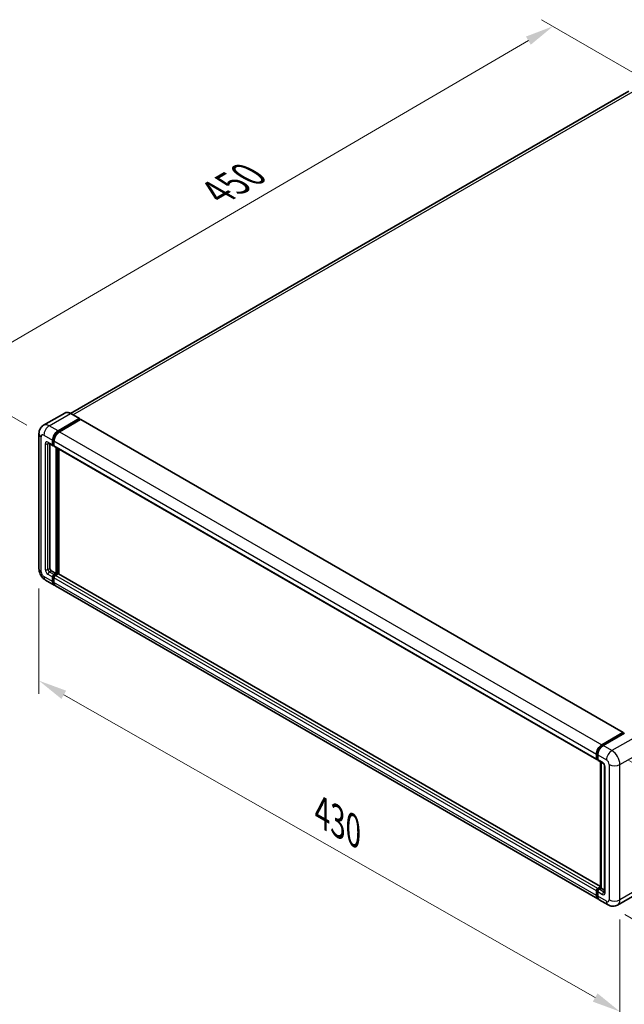
# Model space of a CAD drawing. Units: millimetres. Extents: x 2 to 12389, y 5 to 1691.
# Drawn here: x 641 to 852, y 180 to 525 of the extents above; entities that cross this region are included whole.
import ezdxf

# ---------------------------------------------------------------- set-up
doc = ezdxf.new("R2010")
doc.units = ezdxf.units.MM
for name, color, linetype, lineweight in [('Dimension (ISO)', 7, 'Continuous', 18), ('Visible (ISO)', 7, 'Continuous', 35), ('Visible Narrow (ISO)', 7, 'Continuous', 25)]:
    doc.layers.add(name, color=color, linetype=linetype, lineweight=lineweight)
doc.styles.add('Note Text (TK)', font='MS PGothic.ttf')
doc.dimstyles.new('Default - Method 1b (TK)', dxfattribs={"dimscale": 4, "dimtxt": 2.5, "dimasz": 2.5, "dimexe": 1, "dimexo": 1.5, "dimgap": 1, "dimtad": 1, "dimtoh": 1, "dimrnd": 1e-08, "dimdsep": 46, "dimtxsty": 'Note Text (TK)', "dimcen": 0.09, "dimdle": 5, "dimclrd": 100, "dimclre": 100, "dimclrt": 7, "dimadec": 1, "dimazin": 1, "dimtfac": 1, "dimtmove": 0, "dimatfit": 3, "dimfxl": 1, "dimtolj": 1, "dimlwd": -1, "dimlwe": -1, "dimarcsym": 0})

# ---------------------------------------------------------------- blocks, each defined once
blk = doc.blocks.new('*D29')
at = {"layer": 'Defpoints', "color": 0}
for p in [(827.44, 522.76), (861.38, 503.16), (649.12, 379.51)]:
    blk.add_point(p, dxfattribs=at)
at = {"layer": 'Dimension (ISO)', "color": 100}
for p, q in [((855.39, 506.61), (823.45, 525.06)), ((624.01, 404.04), (818.8, 517.72)), ((643.13, 382.97), (611.38, 401.3))]:
    blk.add_line(p, q, dxfattribs=at)
for points in [[(817.96, 519.15), (819.64, 516.28), (827.44, 522.76)], [(623.17, 405.48), (624.85, 402.6), (615.37, 399)]]:
    blk.add_solid(points, dxfattribs=at)
at = {"layer": 'Dimension (ISO)', "color": 7, "insert": (708.04, 463.5), "char_height": 10, "attachment_point": 4, "rotation": 30.2678, "style": 'Note Text (TK)'}
blk.add_mtext('\\A1;{\\Q-29.732;\\W0.819;\\H0.816x; \\fＭＳ Ｐゴシック|b0|i0;\\H10.0000;450}', dxfattribs=at)
blk = doc.blocks.new('*D30')
at = {"layer": 'Defpoints', "color": 0}
for p in [(647.39, 332.7), (850.88, 216.76), (850.88, 177.57)]:
    blk.add_point(p, dxfattribs=at)
at = {"layer": 'Dimension (ISO)', "color": 100}
for p, q in [((647.39, 325.8), (647.39, 288.91)), ((656.08, 288.56), (842.19, 182.52)), ((850.88, 209.85), (850.88, 172.96))]:
    blk.add_line(p, q, dxfattribs=at)
for points in [[(656.91, 290.01), (655.26, 287.11), (647.39, 293.51)], [(843.02, 183.97), (841.37, 181.07), (850.88, 177.57)]]:
    blk.add_solid(points, dxfattribs=at)
at = {"layer": 'Dimension (ISO)', "color": 7, "insert": (744.71, 248.42), "char_height": 10, "attachment_point": 4, "rotation": 330.3262, "style": 'Note Text (TK)'}
blk.add_mtext('\\A1;{\\Q-29.674;\\W0.819;\\H0.816x; \\fＭＳ Ｐゴシック|b0|i0;\\H10.0000;430}', dxfattribs=at)
blk = doc.blocks.new('*D31')
at = {"layer": 'Defpoints', "color": 0}
for p in [(848.05, 269.01), (846.72, 214.99), (900.46, 183.97)]:
    blk.add_point(p, dxfattribs=at)
at = {"layer": 'Dimension (ISO)', "color": 100}
for p, q in [((853.97, 265.6), (905.74, 235.71)), ((901.54, 227.99), (900.7, 193.96)), ((852.63, 211.58), (904.4, 181.69))]:
    blk.add_line(p, q, dxfattribs=at)
for points in [[(899.88, 228.03), (903.21, 227.95), (901.79, 237.99)], [(899.04, 194), (902.37, 193.92), (900.46, 183.97)]]:
    blk.add_solid(points, dxfattribs=at)
at = {"layer": 'Dimension (ISO)', "color": 7, "insert": (891.88, 201.3), "char_height": 10, "attachment_point": 4, "rotation": 88.5861, "style": 'Note Text (TK)'}
blk.add_mtext('\\A1;{\\Q28.586;\\W0.828;\\H0.816x; \\fＭＳ Ｐゴシック|b0|i0;\\H10.0000;99}', dxfattribs=at)

msp = doc.modelspace()

# ---------------------------------------------------------------- linework, layer by layer
at = {"layer": 'Visible (ISO)'}
for p, q in [((853.9754, 500.0275), (658.422, 387.1246)), ((656.4283, 387.2644), (649.0037, 382.9778)), ((661.5758, 385.3054), (658.5117, 387.0745)), ((654.0678, 381.0106), (661.4925, 385.2972)), ((654.0678, 380.8473), (661.6103, 385.2019)), ((661.9403, 385.0114), (654.5393, 380.7384)), ((661.6103, 385.2291), (661.6103, 385.2019)), ((661.6103, 385.2019), (661.9403, 385.0114)), ((662.0403, 385.0213), (852.0163, 275.3386)), ((647.3942, 380.058), (647.3942, 332.7012)), ((650.6704, 376.759), (652.3203, 375.8064)), ((651.2394, 376.4305), (651.2394, 332.8373)), ((652.1822, 376.1116), (652.1822, 377.7446)), ((652.3237, 376.1932), (652.3237, 377.8262)), ((652.6536, 375.8449), (652.4203, 375.9796)), ((652.6536, 377.4724), (652.6536, 375.8394)), ((652.7917, 375.5342), (842.7677, 265.8515)), ((653.3607, 331.0682), (653.3607, 375.2057)), ((653.5022, 330.9865), (653.5022, 375.1241)), ((654.3036, 330.9181), (654.3036, 374.6614)), ((651.7108, 332.0208), (653.3607, 331.0682)), ((649.6704, 328.7588), (652.7345, 326.9897)), ((652.1822, 328.2105), (652.1822, 329.8435)), ((652.3237, 328.2921), (652.3237, 329.9251)), ((652.6536, 330.66), (653.3607, 331.0682)), ((652.6536, 330.4967), (653.5022, 330.9865)), ((652.6536, 329.5713), (652.6536, 327.9383)), ((654.115, 330.9593), (653.125, 330.3878)), ((653.8321, 330.796), (653.5022, 330.9865)), ((844.0186, 221.3861), (654.215, 330.9692)), ((843.1819, 217.0348), (653.2059, 326.7176)), ((844.5153, 271.0557), (851.9163, 275.3287)), ((844.5498, 270.8326), (852.0923, 275.1873)), ((852.4113, 275.0701), (844.9867, 270.7835)), ((852.0577, 275.247), (852.0577, 275.1673)), ((852.1756, 275.179), (852.3877, 275.0565)), ((842.6297, 266.1567), (842.6297, 267.7897)), ((842.8401, 266.2384), (842.8401, 267.8714)), ((842.9856, 265.9567), (843.1011, 265.89)), ((843.1011, 267.5175), (843.1011, 265.8846)), ((843.2391, 265.5794), (844.889, 264.6268)), ((844.0186, 220.9918), (844.0186, 265.1293)), ((844.2796, 264.9787), (844.2796, 220.8412)), ((845.4985, 263.5711), (845.4985, 219.4803)), ((843.1011, 220.7051), (844.0186, 221.2348)), ((843.1356, 220.482), (844.0186, 220.9918)), ((844.2796, 220.8412), (843.5725, 220.4329)), ((844.0674, 220.9636), (844.0186, 220.9918)), ((844.0674, 220.9636), (844.2796, 220.8412)), ((844.2796, 220.8412), (845.4985, 220.1374)), ((842.6297, 218.2556), (842.6297, 219.8886)), ((842.8401, 218.3372), (842.8401, 219.9702)), ((843.1011, 219.6164), (843.1011, 217.9834)), ((857.4754, 219.2142), (850.0508, 214.9276)), ((846.7175, 214.9936), (843.6533, 216.7627))]:
    msp.add_line(p, q, dxfattribs=at)
for centre, major_axis, start_param, end_param in [((661.4925, 385.1611), (0.0833, 0.1443), 5.49778714, 7.06858347), ((661.9403, 384.8481), (0.1, 0.1732), 0, 0.78539816), ((654.0678, 378.8332), (1.3333, 2.3094), 0.78539816, 2.35619449), ((654.0678, 378.8332), (1.2333, 2.1362), 0.78539816, 2.35619449), ((654.5393, 378.5611), (-1.3333, -2.3094), 3.92699082, 5.49778714), ((652.6536, 376.3838), (-0.3333, -0.5774), 5.49778714, 7.06858347), ((652.6536, 376.3838), (-0.2333, -0.4041), 5.49778714, 6.28318531), ((653.125, 376.1116), (-0.3333, -0.5774), 5.49778714, 6.28318531), ((651.7108, 332.5651), (0.3333, -0.5774), 3.92699082, 5.49778714), ((652.6536, 330.1156), (0.3333, 0.5774), 0.78539816, 2.35619449), ((654.0678, 329.2991), (-1.3333, -2.3094), 5.49778714, 6.46089591), ((652.6536, 330.1156), (0.2333, 0.4041), 0.78539816, 2.35619449), ((654.0678, 329.2991), (-1.2333, -2.1362), 5.49778714, 6.25355893), ((653.125, 329.8435), (-0.3333, -0.5774), 3.92699082, 5.49778714), ((654.5393, 329.027), (-1.3333, -2.3094), 5.49778714, 6.28318531), ((654.115, 330.796), (0.1, 0.1732), 0, 0.78539816), ((851.9163, 275.1654), (0.1, 0.1732), 5.49778714, 7.06858347), ((852.1756, 275.0429), (-0.0833, 0.1443), 5.49778714, 6.28318531), ((844.5153, 268.8784), (1.3333, 2.3094), 0.78539816, 2.35619449), ((844.9867, 268.6062), (-1.3333, -2.3094), 3.92699082, 5.49778714), ((843.1011, 266.4289), (-0.3333, -0.5774), 5.49778714, 7.06858347), ((843.5725, 266.1567), (-0.3333, -0.5774), 5.49778714, 6.28318531), ((843.1011, 220.1607), (0.3333, 0.5774), 0.78539816, 2.35619449), ((844.5153, 219.3442), (-1.3333, -2.3094), 5.49778714, 6.46089591), ((843.5725, 219.8886), (-0.3333, -0.5774), 3.92699082, 5.49778714), ((844.9867, 219.0721), (-1.3333, -2.3094), 5.49778714, 6.28318531)]:
    msp.add_ellipse(centre, major_axis=major_axis, ratio=0.57735027, start_param=start_param, end_param=end_param, dxfattribs=at)
for points, knots in [([(658.5117, 387.0745), (658.3632, 387.1602), (658.214, 387.2329), (657.917, 387.3501), (657.7692, 387.3945), (657.4783, 387.4534), (657.3351, 387.4677), (657.0568, 387.4646), (656.9217, 387.4472), (656.6642, 387.3798), (656.5418, 387.3299), (656.4283, 387.2644)], [0, 0, 0, 0, 0.157079633, 0.157079633, 0.314159265, 0.314159265, 0.471238898, 0.471238898, 0.628318531, 0.628318531, 0.785398163, 0.785398163, 0.785398163, 0.785398163]), ([(647.3942, 380.058), (647.3942, 380.2359), (647.4062, 380.4212), (647.4637, 380.8078), (647.5094, 381.0093), (647.649, 381.4248), (647.7432, 381.639), (647.9949, 382.0641), (648.1531, 382.275), (648.5353, 382.6617), (648.7594, 382.8367), (649.0037, 382.9778)], [4.71238898, 4.71238898, 4.71238898, 4.71238898, 4.869468613, 4.869468613, 5.026548246, 5.026548246, 5.183627878, 5.183627878, 5.340707511, 5.340707511, 5.497787144, 5.497787144, 5.497787144, 5.497787144]), ([(650.5771, 376.7984), (650.5771, 376.7984), (650.5782, 376.7982), (650.5853, 376.7968), (650.5961, 376.794), (650.6271, 376.7818), (650.6472, 376.7724), (650.6704, 376.759)], [5.902696792, 5.902696792, 5.902696792, 5.902696792, 5.969026042, 5.969026042, 6.126105675, 6.126105675, 6.283185307, 6.283185307, 6.283185307, 6.283185307]), ([(649.6704, 328.7588), (649.3622, 328.9367), (649.1024, 329.1404), (648.6439, 329.5772), (648.4456, 329.811), (648.0968, 330.305), (647.9465, 330.5653), (647.693, 331.1144), (647.5897, 331.4031), (647.4408, 332.0185), (647.3942, 332.3453), (647.3942, 332.7012)], [3.14159265, 3.14159265, 3.14159265, 3.14159265, 3.45575192, 3.45575192, 3.76991118, 3.76991118, 4.08407045, 4.08407045, 4.39822972, 4.39822972, 4.71238898, 4.71238898, 4.71238898, 4.71238898]), ([(842.8401, 267.8714), (842.8401, 268.0831), (842.869, 268.3081), (842.9798, 268.7656), (843.0617, 268.9982), (843.2705, 269.4506), (843.3973, 269.6703), (843.6847, 270.0773), (843.8452, 270.2645), (844.186, 270.5892), (844.3664, 270.7267), (844.5498, 270.8326)], [3.14159265, 3.14159265, 3.14159265, 3.14159265, 3.45575192, 3.45575192, 3.76991118, 3.76991118, 4.08407045, 4.08407045, 4.39822972, 4.39822972, 4.71238898, 4.71238898, 4.71238898, 4.71238898]), ([(842.9856, 265.9567), (842.9646, 265.9688), (842.9454, 265.9838), (842.9121, 266.0175), (842.898, 266.0362), (842.875, 266.075), (842.866, 266.0952), (842.8523, 266.136), (842.8476, 266.1565), (842.8415, 266.1975), (842.8401, 266.218), (842.8401, 266.2384)], [2.35619449, 2.35619449, 2.35619449, 2.35619449, 2.513274123, 2.513274123, 2.670353756, 2.670353756, 2.827433388, 2.827433388, 2.984513021, 2.984513021, 3.141592654, 3.141592654, 3.141592654, 3.141592654]), ([(844.889, 264.6268), (844.9196, 264.6092), (844.9554, 264.5847), (845.0344, 264.52), (845.0779, 264.4786), (845.1668, 264.3803), (845.212, 264.3224), (845.2969, 264.1958), (845.3363, 264.1268), (845.4032, 263.9873), (845.4307, 263.9168), (845.4708, 263.7858), (845.484, 263.7249), (845.4964, 263.6338), (845.4985, 263.5998), (845.4985, 263.5711)], [3.14159265, 3.14159265, 3.14159265, 3.14159265, 3.34831632, 3.34831632, 3.57177779, 3.57177779, 3.8108324, 3.8108324, 4.05880671, 4.05880671, 4.30647121, 4.30647121, 4.54413512, 4.54413512, 4.71238898, 4.71238898, 4.71238898, 4.71238898]), ([(842.8401, 219.9702), (842.8401, 220.011), (842.8456, 220.0514), (842.8648, 220.1308), (842.8786, 220.1698), (842.9133, 220.245), (842.9342, 220.2812), (842.982, 220.3488), (843.0088, 220.3803), (843.068, 220.4367), (843.1003, 220.4616), (843.1356, 220.482)], [3.14159265, 3.14159265, 3.14159265, 3.14159265, 3.45575192, 3.45575192, 3.76991118, 3.76991118, 4.08407045, 4.08407045, 4.39822972, 4.39822972, 4.71238898, 4.71238898, 4.71238898, 4.71238898]), ([(843.2308, 217.2647), (843.2199, 217.2747), (843.2093, 217.285), (843.1387, 217.3565), (843.0858, 217.4259), (842.9955, 217.5783), (842.9581, 217.6613), (842.8987, 217.8383), (842.8766, 217.9322), (842.8473, 218.1287), (842.8401, 218.2314), (842.8401, 218.3372)], [2.486038708, 2.486038708, 2.486038708, 2.486038708, 2.513274123, 2.513274123, 2.670353756, 2.670353756, 2.827433388, 2.827433388, 2.984513021, 2.984513021, 3.141592654, 3.141592654, 3.141592654, 3.141592654]), ([(845.4985, 219.4803), (845.4985, 219.4536), (845.4966, 219.4314), (845.4917, 219.3985), (845.4887, 219.3877), (845.4864, 219.3808), (845.486, 219.3799), (845.486, 219.3799)], [4.71238898, 4.71238898, 4.71238898, 4.71238898, 4.869468613, 4.869468613, 5.026548246, 5.026548246, 5.092877496, 5.092877496, 5.092877496, 5.092877496]), ([(850.0508, 214.9276), (849.8065, 214.7865), (849.5428, 214.6799), (849.0169, 214.5423), (848.7552, 214.5108), (848.2611, 214.5053), (848.0285, 214.5309), (847.5989, 214.6177), (847.4016, 214.6789), (847.038, 214.8223), (846.8716, 214.9046), (846.7175, 214.9936)], [5.497787144, 5.497787144, 5.497787144, 5.497787144, 5.654866776, 5.654866776, 5.811946409, 5.811946409, 5.969026042, 5.969026042, 6.126105675, 6.126105675, 6.283185307, 6.283185307, 6.283185307, 6.283185307])]:
    msp.add_open_spline(points, degree=3, knots=knots, dxfattribs=at)
at = {"layer": 'Visible Narrow (ISO)'}
for p, q in [((659.3021, 386.6181), (855.4754, 499.8789)), ((651.0037, 382.7796), (658.4283, 387.0663)), ((658.4283, 387.0663), (661.4925, 385.2972)), ((661.9403, 385.0114), (851.9163, 275.3287)), ((649.1181, 379.5137), (652.1822, 377.7446)), ((654.0678, 381.0106), (651.0037, 382.7796)), ((654.4028, 380.6539), (654.0678, 380.8473)), ((654.5393, 380.7384), (844.5153, 271.0557)), ((648.1753, 331.6125), (648.1753, 378.9693)), ((649.5895, 376.5198), (649.5895, 332.429)), ((652.1822, 376.1116), (650.5323, 377.0642)), ((650.5323, 376.5198), (650.8085, 376.6793)), ((650.5323, 332.429), (650.5323, 376.5198)), ((652.6586, 377.6329), (652.3237, 377.8262)), ((652.6536, 376.0027), (652.3237, 376.1932)), ((652.6536, 377.4724), (842.6297, 267.7897)), ((652.6536, 375.8394), (842.6297, 266.1567)), ((653.8557, 374.9199), (653.8557, 330.8096)), ((654.0914, 330.9457), (654.0914, 374.7839)), ((650.5323, 332.429), (651.2394, 332.8373)), ((651.0037, 331.6125), (651.7108, 332.0208)), ((652.6536, 330.66), (651.0037, 331.6125)), ((652.1822, 328.2105), (649.1181, 329.9795)), ((650.5323, 330.796), (652.1822, 329.8435)), ((652.6704, 329.7249), (652.3237, 329.9251)), ((652.6536, 328.1016), (652.3237, 328.2921)), ((653.0004, 330.2964), (652.6536, 330.4967)), ((842.6297, 219.8886), (652.6536, 329.5713)), ((842.6297, 218.2556), (652.6536, 327.9383)), ((843.1011, 220.7051), (653.125, 330.3878)), ((844.0186, 221.3184), (654.115, 330.9593)), ((844.6331, 270.8244), (852.1756, 275.179)), ((855.4754, 273.3011), (848.0508, 269.0145)), ((844.6331, 270.8244), (844.8502, 270.699)), ((848.0508, 269.0145), (844.9867, 270.7835)), ((842.8889, 266.1703), (842.8889, 267.8033)), ((842.8889, 267.8033), (843.106, 267.678)), ((842.8889, 266.1703), (843.1011, 266.0479)), ((843.1011, 267.5175), (846.1652, 265.7485)), ((844.751, 264.932), (843.1011, 265.8846)), ((850.8792, 264.1155), (858.3039, 268.4021)), ((844.0674, 220.9636), (844.0674, 265.1011)), ((845.6938, 219.2082), (845.6938, 263.299)), ((847.108, 264.1155), (847.108, 216.7587)), ((850.8792, 216.7587), (850.8792, 264.1155)), ((843.2189, 220.4737), (844.0674, 220.9636)), ((858.3039, 221.0453), (850.8792, 216.7587)), ((842.8889, 218.2692), (842.8889, 219.9022)), ((842.8889, 219.9022), (843.1178, 219.77)), ((842.8889, 218.2692), (843.1011, 218.1467)), ((843.1011, 219.6164), (844.751, 218.6638)), ((846.1652, 216.2143), (843.1011, 217.9834)), ((843.2189, 220.4737), (843.4478, 220.3416)), ((845.2224, 219.4803), (843.5725, 220.4329)), ((845.2224, 219.4803), (845.4985, 219.6398))]:
    msp.add_line(p, q, dxfattribs=at)
for centre, major_axis, start_param, end_param in [((658.4283, 383.8003), (-2, 3.4641), 5.49778714, 6.28318531), ((658.4283, 386.9302), (0.0833, 0.1443), 0, 0.78539816), ((651.0037, 379.5137), (-2, 3.4641), 5.49778714, 6.28318531), ((650.0609, 380.058), (-2.6667, 0), 0, 0.78539816), ((649.1181, 378.425), (-0.6667, 1.1547), 5.49778714, 7.06858347), ((651.0037, 380.6023), (1.3333, 2.3094), 0.78539816, 2.35619449), ((654.4214, 378.6291), (-1.2333, -2.1362), 4.1299989, 5.29477906), ((650.5323, 375.9755), (-0.6667, 1.1547), 5.49778714, 7.06858347), ((650.0609, 376.792), (-0.6667, 0), 0.78539816, 2.35619449), ((651.0037, 377.3363), (-0.3333, -0.5774), 5.49778714, 6.28318531), ((651.0037, 376.2477), (-0.3333, 0.5774), 0.16790573, 0.78539816), ((650.0609, 332.7012), (-2.6667, 0), 0, 0.78539816), ((649.1181, 331.0682), (-0.6667, 1.1547), 0.78539816, 2.35619449), ((650.5323, 331.8847), (0.6667, -1.1547), 3.92699082, 5.49778714), ((650.0609, 332.7012), (-0.6667, 0), 0.78539816, 2.35619449), ((651.0037, 332.1569), (-0.3333, 0.5774), 0.78539816, 2.35619449), ((651.0037, 331.0682), (-0.3333, -0.5774), 3.92699082, 5.49778714), ((651.0037, 331.0682), (-1.3333, -2.3094), 5.49778714, 6.28318531), ((653.0072, 329.9115), (-0.2333, -0.4041), 4.0327783, 5.39199966), ((844.6331, 268.8103), (1.2333, 2.1362), 0.78539816, 2.35619449), ((844.6331, 270.6883), (-0.0833, 0.1443), 5.49778714, 6.28318531), ((843.0068, 267.8714), (-0.1667, 0), 0, 0.78539816), ((843.0068, 266.2384), (-0.1667, 0), 0, 0.78539816), ((843.2189, 266.3608), (-0.2333, -0.4041), 5.49778714, 6.28318531), ((848.0508, 266.8371), (1.3333, 2.3094), 0.78539816, 2.35619449), ((846.1652, 264.6598), (0.6667, -1.1547), 0.78539816, 2.35619449), ((848.0508, 265.7485), (-2, 3.4641), 3.92699082, 5.49778714), ((845.2224, 265.2041), (-0.3333, -0.5774), 5.49778714, 6.28318531), ((844.751, 263.8433), (-0.6667, 1.1547), 3.92699082, 5.49778714), ((846.1652, 263.5711), (-0.6667, 0), 0, 0.78539816), ((848.9936, 265.2041), (2.6667, 0), 3.92699082, 5.49778714), ((843.0068, 219.9702), (-0.1667, 0), 0, 0.78539816), ((843.0068, 218.3372), (-0.1667, 0), 0, 0.78539816), ((843.2189, 220.0927), (0.2333, 0.4041), 0.78539816, 2.35619449), ((844.6331, 219.2762), (-1.2333, -2.1362), 5.49778714, 6.13162893), ((843.2189, 220.3377), (-0.0833, 0.1443), 5.49778714, 6.28318531), ((845.2224, 218.936), (-0.3333, -0.5774), 3.92699082, 5.49778714), ((844.751, 219.7525), (0.6667, -1.1547), 5.49778714, 7.06858347), ((845.2224, 220.0247), (0.3333, -0.5774), 5.49778714, 6.11527958), ((846.1652, 219.4803), (-0.6667, 0), 0, 0.78539816), ((846.1652, 217.303), (0.6667, -1.1547), 5.49778714, 7.06858347), ((848.0508, 217.303), (-1.3333, -2.3094), 5.49778714, 6.28318531), ((848.9936, 217.8473), (2.6667, 0), 3.92699082, 5.49778714), ((848.0508, 218.3917), (2, -3.4641), 0, 0.78539816)]:
    msp.add_ellipse(centre, major_axis=major_axis, ratio=0.57735027, start_param=start_param, end_param=end_param, dxfattribs=at)

# ---------------------------------------------------------------- dimensions: what is measured, and where the dimension line sits
at = {"layer": 'Dimension (ISO)', "color": 100}
for base, p1, p2, angle, text, override, picture, middle in [((827.4364, 522.7558), (649.1181, 379.5137), (861.3775, 503.1599), 210.26777, '{\\Q-29.732;\\W0.819;\\H0.816x; \\fＭＳ Ｐゴシック|b0|i0;\\H10.0000;450}', {"dimgap": 1, "dimtoh": 0, "dimdec": 2, "dimlfac": 1.831328, "dimtol": 0, "dimlim": 0, "dimtp": 0, "dimtm": 0, "dimtdec": 2, "dimtofl": 0, "dimatfit": 1}, '*D29', (721.4049, 460.876)), ((850.8792, 177.5668), (647.3942, 332.7012), (850.8792, 216.7587), 150.326197, '{\\Q-29.674;\\W0.819;\\H0.816x; \\fＭＳ Ｐゴシック|b0|i0;\\H10.0000;430}', {"dimgap": 1, "dimtoh": 0, "dimdec": 2, "dimlfac": 1.831089, "dimtol": 0, "dimlim": 0, "dimtp": 0, "dimtm": 0, "dimtdec": 2, "dimtofl": 0, "dimatfit": 1}, '*D30', (749.1367, 235.5381)), ((900.4576, 183.9667), (848.0508, 269.0145), (846.7175, 214.9936), 88.586123, '{\\Q28.586;\\W0.828;\\H0.816x; \\fＭＳ Ｐゴシック|b0|i0;\\H10.0000;99}', {"dimgap": 1, "dimtoh": 0, "dimdec": 2, "dimlfac": 1.811143, "dimtol": 0, "dimlim": 0, "dimtp": 0, "dimtm": 0, "dimtdec": 2, "dimtofl": 0, "dimatfit": 1}, '*D31', (901.1243, 210.9772))]:
    dim = msp.add_linear_dim(base=base, p1=p1, p2=p2, angle=angle, text=text, dimstyle='Default - Method 1b (TK)', override=override, dxfattribs=at)
    dim.commit()
    dim.dimension.update_dxf_attribs({"geometry": picture, "text_midpoint": middle, "dimtype": 160})

doc.saveas('drawing.dxf')
